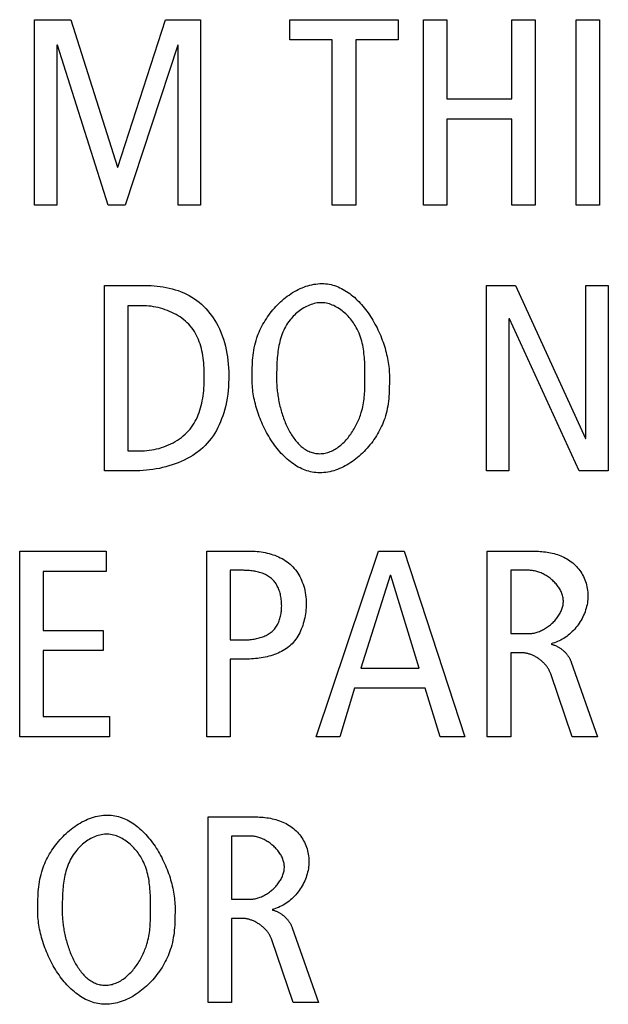
# Model space of a CAD drawing. Units: millimetres. Extents: x -432 to 1780, y -184 to 1119.
# Drawn here: x 1433 to 1438, y 424 to 433 of the extents above; entities that cross this region are included whole.
import ezdxf

# ---------------------------------------------------------------- set-up
doc = ezdxf.new("R2010")
doc.units = ezdxf.units.MM
doc.header["$LTSCALE"] = 65.395
doc.layers.get('0').update_dxf_attribs({"linetype": 'CONTINUOUS'})

msp = doc.modelspace()

# ---------------------------------------------------------------- linework, layer by layer
at = {"color": 7, "linetype": 'Continuous'}
for p, q in [((1432.7806, 431.1782), (1432.7806, 432.7495)), ((1432.7806, 432.7495), (1433.0864, 432.7495)), ((1433.0864, 432.7495), (1433.4805, 431.5003)), ((1433.4851, 431.5003), (1433.8877, 432.7495)), ((1433.8877, 432.7495), (1434.1847, 432.7495)), ((1434.1847, 432.7495), (1434.1847, 431.1782)), ((1434.939, 432.5779), (1434.939, 432.7495)), ((1434.939, 432.7495), (1435.8571, 432.7495)), ((1435.8571, 432.7495), (1435.8571, 432.5779)), ((1436.0709, 431.1782), (1436.0709, 432.7495)), ((1436.0709, 432.7495), (1436.269, 432.7495)), ((1436.269, 432.7495), (1436.269, 432.0787)), ((1436.8181, 432.0787), (1436.8181, 432.7495)), ((1436.8181, 432.7495), (1437.0164, 432.7495)), ((1437.0164, 432.7495), (1437.0164, 431.1782)), ((1437.3629, 431.1782), (1437.3629, 432.7495)), ((1437.3629, 432.7495), (1437.5607, 432.7495)), ((1437.5607, 432.7495), (1437.5607, 431.1782)), ((1435.2988, 432.5779), (1434.939, 432.5779)), ((1435.2988, 431.1782), (1435.2988, 432.5779)), ((1435.4973, 432.5779), (1435.4973, 431.1782)), ((1435.8571, 432.5779), (1435.4973, 432.5779)), ((1432.9696, 432.5332), (1432.9696, 431.1782)), ((1432.9741, 432.5332), (1432.9696, 432.5332)), ((1433.4016, 431.1782), (1432.9741, 432.5332)), ((1433.9914, 432.5332), (1433.5458, 431.1782)), ((1433.9957, 432.5332), (1433.9914, 432.5332)), ((1433.9957, 431.1782), (1433.9957, 432.5332)), ((1436.269, 432.0787), (1436.8181, 432.0787)), ((1436.269, 431.9072), (1436.269, 431.1782)), ((1436.8181, 431.9072), (1436.269, 431.9072)), ((1436.8181, 431.1782), (1436.8181, 431.9072)), ((1433.4805, 431.5003), (1433.4851, 431.5003)), ((1432.9696, 431.1782), (1432.7806, 431.1782)), ((1433.5458, 431.1782), (1433.4016, 431.1782)), ((1434.1847, 431.1782), (1433.9957, 431.1782)), ((1435.4973, 431.1782), (1435.2988, 431.1782)), ((1436.269, 431.1782), (1436.0709, 431.1782)), ((1437.0164, 431.1782), (1436.8181, 431.1782)), ((1437.5607, 431.1782), (1437.3629, 431.1782)), ((1433.3721, 428.9275), (1433.3721, 430.4988)), ((1433.3721, 430.4988), (1433.7144, 430.4988)), ((1436.604, 428.9275), (1436.604, 430.4988)), ((1436.604, 430.4988), (1436.8493, 430.4988)), ((1436.8493, 430.4988), (1437.4415, 429.2017)), ((1437.4458, 429.2017), (1437.4458, 430.4988)), ((1437.4458, 430.4988), (1437.6349, 430.4988)), ((1437.6349, 430.4988), (1437.6349, 428.9275)), ((1433.5702, 430.3273), (1433.5702, 429.0987)), ((1433.6893, 430.3273), (1433.5702, 430.3273)), ((1436.7931, 430.2149), (1436.7931, 428.9275)), ((1436.7978, 430.2149), (1436.7931, 430.2149)), ((1437.3893, 428.9275), (1436.7978, 430.2149)), ((1435.5758, 429.7127), (1435.5757, 429.7641)), ((1437.4415, 429.2017), (1437.4458, 429.2017)), ((1433.5702, 429.0987), (1433.6893, 429.0987)), ((1433.6176, 428.9275), (1433.3721, 428.9275)), ((1436.7931, 428.9275), (1436.604, 428.9275)), ((1437.6349, 428.9275), (1437.3893, 428.9275)), ((1432.6544, 426.6768), (1432.6544, 428.2478)), ((1432.6544, 428.2478), (1433.3859, 428.2478)), ((1433.3859, 428.2478), (1433.3859, 428.0766)), ((1434.2365, 426.6768), (1434.2365, 428.2478)), ((1434.2365, 428.2478), (1434.6146, 428.2478)), ((1435.1638, 426.6768), (1435.6907, 428.2478)), ((1435.6907, 428.2478), (1435.9067, 428.2478)), ((1435.9067, 428.2478), (1436.4197, 426.6768)), ((1436.6109, 426.6768), (1436.6109, 428.2478)), ((1436.6109, 428.2478), (1437.0138, 428.2478)), ((1432.8524, 428.0766), (1432.8524, 427.5774)), ((1433.3859, 428.0766), (1432.8524, 428.0766)), ((1434.4346, 428.0859), (1434.4346, 427.4964)), ((1434.5471, 428.0859), (1434.4346, 428.0859)), ((1436.8091, 428.0859), (1436.8091, 427.5502)), ((1436.9668, 428.0859), (1436.8091, 428.0859)), ((1435.7896, 428.0407), (1435.5419, 427.2577)), ((1435.7939, 428.0407), (1435.7896, 428.0407)), ((1436.0347, 427.2577), (1435.7939, 428.0407)), ((1432.8524, 427.5774), (1433.3608, 427.5774)), ((1433.3608, 427.5774), (1433.3608, 427.4058)), ((1434.4346, 427.4964), (1434.5426, 427.4964)), ((1436.8091, 427.5502), (1436.9623, 427.5502)), ((1432.8524, 427.4058), (1432.8524, 426.8481)), ((1433.3608, 427.4058), (1432.8524, 427.4058)), ((1436.8091, 427.3882), (1436.8091, 426.6768)), ((1436.8989, 427.3882), (1436.8091, 427.3882)), ((1434.4346, 427.3342), (1434.4346, 426.6768)), ((1434.5672, 427.3342), (1434.4346, 427.3342)), ((1437.3221, 427.3073), (1437.5426, 426.6768)), ((1435.5419, 427.2577), (1436.0347, 427.2577)), ((1437.329, 426.6768), (1437.1488, 427.2081)), ((1435.4878, 427.0868), (1435.3619, 426.6768)), ((1436.0865, 427.0868), (1435.4878, 427.0868)), ((1436.2125, 426.6768), (1436.0865, 427.0868)), ((1432.8524, 426.8481), (1433.4152, 426.8481)), ((1433.4152, 426.8481), (1433.4152, 426.6768)), ((1433.4152, 426.6768), (1432.6544, 426.6768)), ((1434.4346, 426.6768), (1434.2365, 426.6768)), ((1435.3619, 426.6768), (1435.1638, 426.6768)), ((1436.4197, 426.6768), (1436.2125, 426.6768)), ((1436.8091, 426.6768), (1436.6109, 426.6768)), ((1437.5426, 426.6768), (1437.329, 426.6768)), ((1434.2501, 424.4261), (1434.2501, 425.9971)), ((1434.2501, 425.9971), (1434.6529, 425.9971)), ((1434.4479, 425.8352), (1434.4479, 425.2995)), ((1434.6055, 425.8352), (1434.4479, 425.8352)), ((1434.4479, 425.2995), (1434.601, 425.2995)), ((1433.7614, 425.2113), (1433.7613, 425.2627)), ((1434.4479, 425.1376), (1434.4479, 424.4261)), ((1434.538, 425.1376), (1434.4479, 425.1376)), ((1434.9612, 425.0566), (1435.182, 424.4261)), ((1434.9679, 424.4261), (1434.7879, 424.9574)), ((1434.4479, 424.4261), (1434.2501, 424.4261)), ((1435.182, 424.4261), (1434.9679, 424.4261))]:
    msp.add_line(p, q, dxfattribs=at)
for points in [[(1433.7144, 430.4988), (1433.74, 430.4985), (1433.7657, 430.4975), (1433.7916, 430.4958), (1433.8174, 430.4934), (1433.8433, 430.4903), (1433.869, 430.4863), (1433.8947, 430.4816), (1433.9202, 430.4761), (1433.9454, 430.4698), (1433.9704, 430.4626), (1433.9951, 430.4545), (1434.0193, 430.4455), (1434.0431, 430.4356), (1434.0665, 430.4247), (1434.0893, 430.4129), (1434.1115, 430.4), (1434.133, 430.3862), (1434.1535, 430.3715), (1434.1734, 430.3558), (1434.1925, 430.3393), (1434.211, 430.3219), (1434.2286, 430.3037), (1434.2455, 430.2847), (1434.2617, 430.265), (1434.2771, 430.2447), (1434.2917, 430.2238), (1434.3054, 430.2024), (1434.3184, 430.1805), (1434.3305, 430.1582), (1434.3441, 430.1303), (1434.3566, 430.102), (1434.3678, 430.0731), (1434.3779, 430.0439), (1434.3868, 430.0142), (1434.3947, 429.9842), (1434.4015, 429.9539), (1434.4073, 429.9234), (1434.4122, 429.8927), (1434.4161, 429.8618), (1434.4192, 429.8307), (1434.4214, 429.7997), (1434.4228, 429.7686), (1434.4234, 429.7375), (1434.4233, 429.7051), (1434.4223, 429.6728), (1434.4205, 429.6406), (1434.4178, 429.6085), (1434.4141, 429.5766), (1434.4095, 429.5448), (1434.4039, 429.5131), (1434.3972, 429.4817), (1434.3894, 429.4504), (1434.3804, 429.4193), (1434.3722, 429.3938), (1434.3631, 429.3685), (1434.3532, 429.3435), (1434.3424, 429.3189), (1434.3308, 429.2946), (1434.3183, 429.2709), (1434.3049, 429.2478), (1434.2905, 429.2253), (1434.2752, 429.2034), (1434.2589, 429.1824), (1434.2417, 429.1622), (1434.2234, 429.1428), (1434.2041, 429.1244), (1434.1839, 429.1068), (1434.1629, 429.0901), (1434.1411, 429.0743), (1434.1186, 429.0594), (1434.0953, 429.0454), (1434.0714, 429.0321), (1434.0469, 429.0198), (1434.0219, 429.0082), (1433.9964, 428.9975), (1433.9704, 428.9876), (1433.9441, 428.9784), (1433.9175, 428.9701), (1433.8905, 428.9625), (1433.8634, 428.9557), (1433.8361, 428.9497), (1433.8086, 428.9444), (1433.7811, 428.9399), (1433.7536, 428.9361), (1433.7261, 428.933), (1433.6987, 428.9306), (1433.6715, 428.9289), (1433.6444, 428.9278), (1433.6176, 428.9275)], [(1434.6212, 429.6975), (1434.6213, 429.7397), (1434.6214, 429.7608), (1434.6218, 429.7818), (1434.6223, 429.8029), (1434.6231, 429.824), (1434.6242, 429.845), (1434.6256, 429.866), (1434.6274, 429.887), (1434.6296, 429.908), (1434.6323, 429.9289), (1434.6355, 429.9498), (1434.6393, 429.9707), (1434.6437, 429.9916), (1434.6488, 430.0124), (1434.6546, 430.0332), (1434.6611, 430.0539), (1434.667, 430.0706), (1434.6733, 430.0873), (1434.6802, 430.1039), (1434.6876, 430.1205), (1434.6954, 430.1369), (1434.7037, 430.1533), (1434.7125, 430.1695), (1434.7216, 430.1855), (1434.7313, 430.2014), (1434.7413, 430.217), (1434.7517, 430.2325), (1434.7626, 430.2478), (1434.7738, 430.2628), (1434.7854, 430.2775), (1434.7973, 430.292), (1434.8096, 430.3062), (1434.8222, 430.3201), (1434.8351, 430.3336), (1434.8484, 430.3468), (1434.8619, 430.3596), (1434.8757, 430.3721), (1434.8898, 430.3841), (1434.9042, 430.3958), (1434.9188, 430.407), (1434.9336, 430.4177), (1434.9487, 430.428), (1434.964, 430.4378), (1434.9795, 430.4471), (1434.9952, 430.4559), (1435.011, 430.4641), (1435.027, 430.4718), (1435.0432, 430.4788), (1435.0595, 430.4854), (1435.076, 430.4912), (1435.0925, 430.4965), (1435.1092, 430.5011), (1435.126, 430.5051), (1435.1428, 430.5084), (1435.1597, 430.5109), (1435.1767, 430.5128), (1435.1937, 430.5139), (1435.2108, 430.5143)], [(1435.2108, 430.5143), (1435.2267, 430.514), (1435.2424, 430.5129), (1435.258, 430.511), (1435.2735, 430.5085), (1435.2888, 430.5054), (1435.304, 430.5015), (1435.319, 430.497), (1435.3339, 430.4919), (1435.3486, 430.4861), (1435.3632, 430.4797), (1435.3776, 430.4728), (1435.3918, 430.4653), (1435.4059, 430.4572), (1435.4197, 430.4486), (1435.4334, 430.4395), (1435.4469, 430.4299), (1435.4602, 430.4197), (1435.4733, 430.4091), (1435.4861, 430.3981), (1435.4988, 430.3866), (1435.5113, 430.3747), (1435.5235, 430.3623), (1435.5356, 430.3496), (1435.5474, 430.3365), (1435.5589, 430.323), (1435.5702, 430.3092), (1435.5813, 430.295), (1435.5922, 430.2805), (1435.6028, 430.2657), (1435.6131, 430.2507), (1435.6232, 430.2353), (1435.633, 430.2198), (1435.6426, 430.2039), (1435.6518, 430.1879), (1435.6608, 430.1716), (1435.6696, 430.1552), (1435.678, 430.1386), (1435.6861, 430.1218), (1435.694, 430.1049), (1435.7015, 430.0879), (1435.7088, 430.0707), (1435.7157, 430.0535), (1435.7223, 430.0361), (1435.7286, 430.0187), (1435.7346, 430.0013), (1435.7402, 429.9838), (1435.7456, 429.9664), (1435.7506, 429.9489), (1435.7552, 429.9314), (1435.7595, 429.914), (1435.7634, 429.8966), (1435.767, 429.8793), (1435.7703, 429.862), (1435.7731, 429.8449), (1435.7756, 429.8278), (1435.7778, 429.8109), (1435.7795, 429.7942), (1435.7809, 429.7776), (1435.7819, 429.7611), (1435.7825, 429.7449), (1435.7827, 429.7288)], [(1433.6893, 429.0987), (1433.7097, 429.0992), (1433.7303, 429.1004), (1433.751, 429.1025), (1433.7717, 429.1055), (1433.7925, 429.1092), (1433.8131, 429.1137), (1433.8337, 429.119), (1433.8541, 429.1251), (1433.8743, 429.1319), (1433.8942, 429.1394), (1433.9138, 429.1477), (1433.9331, 429.1567), (1433.952, 429.1664), (1433.9704, 429.1767), (1433.9883, 429.1878), (1434.0057, 429.1994), (1434.0225, 429.2118), (1434.0386, 429.2247), (1434.0541, 429.2383), (1434.0688, 429.2524), (1434.0827, 429.2672), (1434.0958, 429.2825), (1434.108, 429.2984), (1434.1195, 429.3148), (1434.1301, 429.3317), (1434.1401, 429.349), (1434.1493, 429.3669), (1434.1578, 429.3851), (1434.1656, 429.4038), (1434.1727, 429.4228), (1434.1793, 429.4422), (1434.1852, 429.4619), (1434.1905, 429.4819), (1434.1952, 429.5022), (1434.1994, 429.5228), (1434.2031, 429.5436), (1434.2062, 429.5646), (1434.2089, 429.5858), (1434.2111, 429.6072), (1434.2129, 429.6287), (1434.2143, 429.6503), (1434.2153, 429.672), (1434.2159, 429.6938), (1434.2162, 429.7156), (1434.2162, 429.7375), (1434.2159, 429.7586), (1434.2152, 429.7798), (1434.2143, 429.8009), (1434.2129, 429.8219), (1434.2112, 429.8428), (1434.2091, 429.8635), (1434.2065, 429.8841), (1434.2035, 429.9045), (1434.2, 429.9247), (1434.196, 429.9447), (1434.1914, 429.9643), (1434.1863, 429.9837), (1434.1805, 430.0028), (1434.1742, 430.0215), (1434.1672, 430.0399), (1434.1595, 430.0578), (1434.1512, 430.0754), (1434.1421, 430.0924), (1434.1323, 430.109), (1434.1217, 430.1251), (1434.1102, 430.1407), (1434.098, 430.1557), (1434.0853, 430.1698), (1434.0717, 430.1834), (1434.0575, 430.1963), (1434.0426, 430.2087), (1434.027, 430.2205), (1434.0109, 430.2318), (1433.9942, 430.2424), (1433.977, 430.2524), (1433.9594, 430.2619), (1433.9413, 430.2707), (1433.9229, 430.2789), (1433.9041, 430.2865), (1433.8851, 430.2935), (1433.8658, 430.2998), (1433.8464, 430.3055), (1433.8268, 430.3106), (1433.8071, 430.315), (1433.7873, 430.3187), (1433.7676, 430.3218), (1433.7478, 430.3242), (1433.7282, 430.3259), (1433.7086, 430.3269), (1433.6893, 430.3273)], [(1435.5757, 429.7641), (1435.5755, 429.7817), (1435.5752, 429.7995), (1435.5748, 429.8172), (1435.5742, 429.835), (1435.5734, 429.8527), (1435.5724, 429.8705), (1435.5711, 429.8882), (1435.5695, 429.9059), (1435.5677, 429.9236), (1435.5654, 429.9412), (1435.5629, 429.9587), (1435.5599, 429.9761), (1435.5565, 429.9935), (1435.5526, 430.0108), (1435.5483, 430.0279), (1435.5434, 430.0449), (1435.538, 430.0618), (1435.5321, 430.0785), (1435.5256, 430.0951), (1435.5184, 430.1115), (1435.5106, 430.1277), (1435.5021, 430.1437), (1435.493, 430.1595), (1435.4856, 430.1712), (1435.4779, 430.1827), (1435.4697, 430.1941), (1435.4612, 430.2053), (1435.4524, 430.2162), (1435.4432, 430.2269), (1435.4337, 430.2374), (1435.4239, 430.2475), (1435.4137, 430.2574), (1435.4034, 430.2669), (1435.3927, 430.276), (1435.3818, 430.2847), (1435.3706, 430.293), (1435.3593, 430.3009), (1435.3477, 430.3083), (1435.3359, 430.3153), (1435.324, 430.3217), (1435.3119, 430.3276), (1435.2996, 430.3329), (1435.2872, 430.3376), (1435.2747, 430.3418), (1435.2621, 430.3452), (1435.2493, 430.3481), (1435.2365, 430.3502), (1435.2237, 430.3517), (1435.2108, 430.3524), (1435.1977, 430.3524), (1435.1846, 430.3516), (1435.1715, 430.3501), (1435.1584, 430.3479), (1435.1454, 430.345), (1435.1325, 430.3415), (1435.1196, 430.3373), (1435.1068, 430.3326), (1435.0942, 430.3273), (1435.0817, 430.3214), (1435.0694, 430.315), (1435.0573, 430.3081), (1435.0453, 430.3008), (1435.0336, 430.2929), (1435.0222, 430.2847), (1435.011, 430.2761), (1435.0001, 430.267), (1434.9895, 430.2577), (1434.9792, 430.248), (1434.9693, 430.238), (1434.9598, 430.2277), (1434.9506, 430.2172), (1434.9419, 430.2065), (1434.9314, 430.1926), (1434.9216, 430.1784), (1434.9125, 430.1639), (1434.9039, 430.1492), (1434.896, 430.1341), (1434.8886, 430.1189), (1434.8818, 430.1033), (1434.8756, 430.0876), (1434.8698, 430.0717), (1434.8645, 430.0555), (1434.8597, 430.0392), (1434.8554, 430.0228), (1434.8514, 430.0061), (1434.8479, 429.9894), (1434.8447, 429.9725), (1434.8419, 429.9555), (1434.8395, 429.9384), (1434.8373, 429.9212), (1434.8355, 429.904), (1434.8339, 429.8867), (1434.8326, 429.8694), (1434.8315, 429.8521), (1434.8306, 429.8347), (1434.8299, 429.8174), (1434.8294, 429.8001), (1434.829, 429.7828), (1434.8287, 429.7656), (1434.8285, 429.7484), (1434.8284, 429.7314), (1434.8284, 429.6975)], [(1435.7827, 429.7288), (1435.7826, 429.6866), (1435.7824, 429.6655), (1435.7821, 429.6444), (1435.7815, 429.6234), (1435.7808, 429.6023), (1435.7797, 429.5813), (1435.7783, 429.5602), (1435.7765, 429.5392), (1435.7743, 429.5182), (1435.7716, 429.4973), (1435.7683, 429.4764), (1435.7645, 429.4555), (1435.7601, 429.4346), (1435.7551, 429.4138), (1435.7493, 429.393), (1435.7428, 429.3722), (1435.7369, 429.3555), (1435.7305, 429.3388), (1435.7237, 429.3222), (1435.7163, 429.3056), (1435.7085, 429.2892), (1435.7002, 429.2729), (1435.6914, 429.2567), (1435.6822, 429.2406), (1435.6726, 429.2247), (1435.6626, 429.2091), (1435.6522, 429.1936), (1435.6413, 429.1783), (1435.6301, 429.1633), (1435.6185, 429.1485), (1435.6066, 429.1341), (1435.5943, 429.1199), (1435.5817, 429.106), (1435.5688, 429.0925), (1435.5555, 429.0793), (1435.542, 429.0664), (1435.5282, 429.054), (1435.5141, 429.0419), (1435.4997, 429.0303), (1435.4851, 429.0191), (1435.4702, 429.0083), (1435.4552, 428.998), (1435.4399, 428.9882), (1435.4244, 428.9789), (1435.4087, 428.9702), (1435.3929, 428.9619), (1435.3768, 428.9543), (1435.3607, 428.9472), (1435.3443, 428.9407), (1435.3279, 428.9348), (1435.3113, 428.9295), (1435.2947, 428.9249), (1435.2779, 428.9209), (1435.261, 428.9176), (1435.2441, 428.915), (1435.2271, 428.9132), (1435.2101, 428.912), (1435.193, 428.9117)], [(1435.193, 428.9117), (1435.1772, 428.912), (1435.1614, 428.9131), (1435.1458, 428.9149), (1435.1303, 428.9175), (1435.115, 428.9206), (1435.0998, 428.9245), (1435.0848, 428.929), (1435.0699, 428.9341), (1435.0552, 428.9399), (1435.0406, 428.9463), (1435.0262, 428.9532), (1435.012, 428.9607), (1434.9979, 428.9688), (1434.9841, 428.9774), (1434.9704, 428.9865), (1434.9569, 428.9962), (1434.9436, 429.0063), (1434.9305, 429.0169), (1434.9177, 429.028), (1434.905, 429.0395), (1434.8925, 429.0514), (1434.8803, 429.0638), (1434.8682, 429.0765), (1434.8564, 429.0896), (1434.8449, 429.1031), (1434.8336, 429.1169), (1434.8225, 429.1311), (1434.8116, 429.1456), (1434.801, 429.1604), (1434.7907, 429.1755), (1434.7806, 429.1908), (1434.7708, 429.2064), (1434.7612, 429.2222), (1434.752, 429.2383), (1434.743, 429.2545), (1434.7343, 429.271), (1434.7258, 429.2876), (1434.7177, 429.3044), (1434.7098, 429.3213), (1434.7023, 429.3383), (1434.6951, 429.3555), (1434.6881, 429.3728), (1434.6815, 429.3901), (1434.6752, 429.4075), (1434.6692, 429.4249), (1434.6636, 429.4424), (1434.6583, 429.4599), (1434.6533, 429.4774), (1434.6486, 429.4949), (1434.6443, 429.5123), (1434.6404, 429.5297), (1434.6368, 429.547), (1434.6336, 429.5643), (1434.6307, 429.5814), (1434.6282, 429.5985), (1434.6261, 429.6154), (1434.6243, 429.6322), (1434.6229, 429.6488), (1434.622, 429.6652), (1434.6214, 429.6815), (1434.6212, 429.6975)], [(1434.8284, 429.6975), (1434.8285, 429.6863), (1434.8287, 429.6749), (1434.8292, 429.6633), (1434.8298, 429.6515), (1434.8306, 429.6396), (1434.8315, 429.6276), (1434.8327, 429.6154), (1434.834, 429.6031), (1434.8355, 429.5907), (1434.8372, 429.5782), (1434.839, 429.5656), (1434.841, 429.5529), (1434.8432, 429.5402), (1434.8456, 429.5274), (1434.8481, 429.5146), (1434.8508, 429.5017), (1434.8537, 429.4888), (1434.8567, 429.4759), (1434.86, 429.4631), (1434.8634, 429.4502), (1434.8669, 429.4373), (1434.8707, 429.4246), (1434.8746, 429.4118), (1434.8787, 429.3991), (1434.883, 429.3865), (1434.8874, 429.374), (1434.892, 429.3615), (1434.8968, 429.3492), (1434.9017, 429.337), (1434.9069, 429.3249), (1434.9122, 429.313), (1434.9176, 429.3012), (1434.9233, 429.2896), (1434.9291, 429.2782), (1434.935, 429.267), (1434.9412, 429.2559), (1434.9475, 429.2451), (1434.954, 429.2345), (1434.9607, 429.2241), (1434.9675, 429.2139), (1434.9745, 429.2041), (1434.9817, 429.1945), (1434.989, 429.1851), (1434.9965, 429.1761), (1435.0042, 429.1674), (1435.012, 429.1589), (1435.0201, 429.1508), (1435.0282, 429.1431), (1435.0366, 429.1357), (1435.0451, 429.1286), (1435.0538, 429.122), (1435.0627, 429.1157), (1435.0717, 429.1098), (1435.0809, 429.1043), (1435.0902, 429.0992), (1435.0998, 429.0946), (1435.1095, 429.0903), (1435.1193, 429.0866), (1435.1294, 429.0833), (1435.1396, 429.0805), (1435.1499, 429.0782), (1435.1605, 429.0763), (1435.1712, 429.075), (1435.182, 429.0742), (1435.193, 429.0739)], [(1435.193, 429.0739), (1435.2045, 429.0742), (1435.2159, 429.0751), (1435.2272, 429.0765), (1435.2383, 429.0785), (1435.2494, 429.081), (1435.2603, 429.084), (1435.2711, 429.0875), (1435.2818, 429.0914), (1435.2924, 429.0959), (1435.3028, 429.1008), (1435.3131, 429.1062), (1435.3232, 429.1119), (1435.3333, 429.1181), (1435.3431, 429.1247), (1435.3528, 429.1317), (1435.3624, 429.139), (1435.3717, 429.1467), (1435.381, 429.1547), (1435.39, 429.1631), (1435.3989, 429.1717), (1435.4076, 429.1807), (1435.4161, 429.1899), (1435.4244, 429.1994), (1435.4325, 429.2091), (1435.4405, 429.2191), (1435.4482, 429.2293), (1435.4557, 429.2397), (1435.4631, 429.2503), (1435.4702, 429.2611), (1435.4771, 429.272), (1435.4837, 429.2831), (1435.4902, 429.2944), (1435.4964, 429.3057), (1435.5024, 429.3171), (1435.5081, 429.3287), (1435.5136, 429.3403), (1435.5189, 429.352), (1435.5239, 429.3637), (1435.5287, 429.3754), (1435.5332, 429.3872), (1435.5374, 429.399), (1435.5414, 429.4107), (1435.5451, 429.4225), (1435.5498, 429.4389), (1435.5541, 429.4553), (1435.5578, 429.4715), (1435.5611, 429.4878), (1435.564, 429.504), (1435.5664, 429.5201), (1435.5685, 429.5362), (1435.5703, 429.5522), (1435.5717, 429.5683), (1435.5729, 429.5843), (1435.5738, 429.6003), (1435.5745, 429.6163), (1435.575, 429.6323), (1435.5754, 429.6483), (1435.5756, 429.6644), (1435.5757, 429.6804), (1435.5758, 429.7127)], [(1434.6146, 428.2478), (1434.6311, 428.2476), (1434.6477, 428.2469), (1434.6644, 428.2457), (1434.6811, 428.244), (1434.6979, 428.2419), (1434.7146, 428.2393), (1434.7313, 428.2361), (1434.7479, 428.2325), (1434.7645, 428.2284), (1434.7808, 428.2237), (1434.797, 428.2185), (1434.813, 428.2129), (1434.8288, 428.2067), (1434.8443, 428.1999), (1434.8595, 428.1926), (1434.8743, 428.1848), (1434.8888, 428.1764), (1434.9029, 428.1675), (1434.9166, 428.158), (1434.9298, 428.148), (1434.9425, 428.1374), (1434.9546, 428.1262), (1434.9664, 428.1142), (1434.9777, 428.1018), (1434.9883, 428.0887), (1434.9983, 428.0753), (1435.0078, 428.0614), (1435.0166, 428.0471), (1435.0249, 428.0324), (1435.0325, 428.0175), (1435.0395, 428.0023), (1435.0459, 427.9868), (1435.0524, 427.9692), (1435.0581, 427.9514), (1435.0631, 427.9334), (1435.0673, 427.9151), (1435.0709, 427.8967), (1435.0737, 427.8781), (1435.0758, 427.8593), (1435.0773, 427.8404), (1435.0781, 427.8213), (1435.0783, 427.802), (1435.078, 427.7853), (1435.0772, 427.7685), (1435.076, 427.7517), (1435.0743, 427.7349), (1435.0722, 427.718), (1435.0695, 427.7013), (1435.0664, 427.6846), (1435.0628, 427.668), (1435.0587, 427.6516), (1435.0541, 427.6353), (1435.049, 427.6193), (1435.0435, 427.6034), (1435.0374, 427.5879), (1435.0308, 427.5726), (1435.0237, 427.5577), (1435.0161, 427.5431), (1435.0079, 427.5289), (1434.9992, 427.5151), (1434.99, 427.5018), (1434.9803, 427.4889), (1434.97, 427.4765), (1434.9592, 427.4647), (1434.9478, 427.4535), (1434.936, 427.443), (1434.9238, 427.433), (1434.911, 427.4237), (1434.8978, 427.4148), (1434.8842, 427.4065), (1434.8702, 427.3987), (1434.8558, 427.3915), (1434.8411, 427.3847), (1434.8261, 427.3784), (1434.8107, 427.3726), (1434.7952, 427.3673), (1434.7794, 427.3624), (1434.7634, 427.3579), (1434.7473, 427.3539), (1434.731, 427.3502), (1434.7147, 427.347), (1434.6982, 427.3442), (1434.6817, 427.3417), (1434.6652, 427.3397), (1434.6487, 427.3379), (1434.6322, 427.3365), (1434.6158, 427.3355), (1434.5995, 427.3347), (1434.5833, 427.3343), (1434.5672, 427.3342)], [(1437.0138, 428.2478), (1437.0283, 428.2476), (1437.043, 428.2472), (1437.0577, 428.2464), (1437.0725, 428.2452), (1437.0874, 428.2438), (1437.1022, 428.242), (1437.117, 428.2398), (1437.1318, 428.2372), (1437.1465, 428.2343), (1437.1612, 428.231), (1437.1757, 428.2273), (1437.1901, 428.2232), (1437.2044, 428.2187), (1437.2185, 428.2138), (1437.2324, 428.2085), (1437.246, 428.2027), (1437.2595, 428.1965), (1437.2726, 428.1898), (1437.2855, 428.1827), (1437.298, 428.1751), (1437.3103, 428.1671), (1437.3221, 428.1585), (1437.3336, 428.1495), (1437.3447, 428.14), (1437.3554, 428.1298), (1437.3657, 428.1192), (1437.3756, 428.1081), (1437.3849, 428.0966), (1437.3938, 428.0847), (1437.4022, 428.0723), (1437.4101, 428.0596), (1437.4175, 428.0465), (1437.4244, 428.0331), (1437.4308, 428.0194), (1437.4366, 428.0055), (1437.4418, 427.9912), (1437.4465, 427.9768), (1437.4506, 427.9621), (1437.4541, 427.9473), (1437.4571, 427.9323), (1437.4594, 427.9171), (1437.4611, 427.9019), (1437.4621, 427.8865), (1437.4626, 427.8711), (1437.4624, 427.8557), (1437.4615, 427.8402), (1437.46, 427.8251), (1437.4578, 427.81), (1437.4551, 427.7949), (1437.4517, 427.7799), (1437.4478, 427.765), (1437.4433, 427.7503), (1437.4382, 427.7356), (1437.4326, 427.7211), (1437.4265, 427.7068), (1437.4199, 427.6926), (1437.4128, 427.6787), (1437.4052, 427.665), (1437.3972, 427.6516), (1437.3887, 427.6384), (1437.3798, 427.6255), (1437.3705, 427.613), (1437.3609, 427.6008), (1437.3508, 427.5889), (1437.3403, 427.5774), (1437.3296, 427.5664), (1437.3185, 427.5557), (1437.307, 427.5455), (1437.2953, 427.5357), (1437.2833, 427.5265), (1437.271, 427.5177), (1437.2585, 427.5094), (1437.2458, 427.5017), (1437.2328, 427.4946), (1437.2196, 427.488), (1437.2063, 427.4821), (1437.1927, 427.4768), (1437.179, 427.4721), (1437.1652, 427.4681), (1437.1512, 427.4647)], [(1434.5426, 427.4964), (1434.5529, 427.4965), (1434.5633, 427.4968), (1434.5739, 427.4972), (1434.5845, 427.4978), (1434.5951, 427.4986), (1434.6058, 427.4996), (1434.6165, 427.5008), (1434.6272, 427.5022), (1434.6379, 427.5039), (1434.6486, 427.5058), (1434.6592, 427.5079), (1434.6697, 427.5103), (1434.6801, 427.5129), (1434.6904, 427.5159), (1434.7005, 427.519), (1434.7105, 427.5225), (1434.7203, 427.5263), (1434.7299, 427.5303), (1434.7393, 427.5347), (1434.7484, 427.5394), (1434.7573, 427.5444), (1434.7659, 427.5497), (1434.7743, 427.5554), (1434.7823, 427.5614), (1434.7899, 427.5678), (1434.7972, 427.5745), (1434.8041, 427.5816), (1434.8106, 427.5889), (1434.8167, 427.5966), (1434.8225, 427.6047), (1434.8279, 427.613), (1434.833, 427.6216), (1434.8377, 427.6305), (1434.8421, 427.6396), (1434.8462, 427.6489), (1434.8499, 427.6585), (1434.8533, 427.6683), (1434.8565, 427.6782), (1434.8592, 427.6884), (1434.8617, 427.6986), (1434.8639, 427.709), (1434.8658, 427.7196), (1434.8674, 427.7302), (1434.8687, 427.741), (1434.8697, 427.7518), (1434.8705, 427.7626), (1434.8709, 427.7735), (1434.8711, 427.7844), (1434.871, 427.7956), (1434.8707, 427.8067), (1434.87, 427.8178), (1434.8691, 427.8288), (1434.8679, 427.8398), (1434.8663, 427.8507), (1434.8645, 427.8615), (1434.8624, 427.8723), (1434.86, 427.8829), (1434.8573, 427.8933), (1434.8543, 427.9036), (1434.8509, 427.9138), (1434.8473, 427.9237), (1434.8433, 427.9334), (1434.839, 427.943), (1434.8343, 427.9523), (1434.8294, 427.9613), (1434.8241, 427.9701), (1434.8185, 427.9786), (1434.8125, 427.9867), (1434.8062, 427.9946), (1434.7995, 428.0021), (1434.7925, 428.0093), (1434.7852, 428.0162), (1434.7775, 428.0226), (1434.7694, 428.0287), (1434.761, 428.0345), (1434.7523, 428.0398), (1434.7433, 428.0448), (1434.7341, 428.0495), (1434.7246, 428.0539), (1434.715, 428.0579), (1434.7051, 428.0616), (1434.695, 428.065), (1434.6848, 428.0682), (1434.6745, 428.071), (1434.664, 428.0736), (1434.6535, 428.0758), (1434.6428, 428.0779), (1434.6321, 428.0796), (1434.6214, 428.0812), (1434.6107, 428.0825), (1434.5999, 428.0836), (1434.5892, 428.0844), (1434.5786, 428.0851), (1434.568, 428.0855), (1434.5575, 428.0858), (1434.5471, 428.0859)], [(1436.9623, 427.5502), (1436.9711, 427.5504), (1436.9799, 427.5509), (1436.9888, 427.5519), (1436.9978, 427.5533), (1437.0068, 427.555), (1437.0158, 427.557), (1437.0248, 427.5594), (1437.0338, 427.5622), (1437.0428, 427.5652), (1437.0517, 427.5686), (1437.0606, 427.5723), (1437.0695, 427.5763), (1437.0783, 427.5806), (1437.087, 427.5851), (1437.0956, 427.59), (1437.1042, 427.5951), (1437.1126, 427.6004), (1437.1209, 427.606), (1437.129, 427.6119), (1437.137, 427.618), (1437.1449, 427.6243), (1437.1526, 427.6308), (1437.16, 427.6375), (1437.1673, 427.6444), (1437.1744, 427.6515), (1437.1813, 427.6587), (1437.188, 427.6661), (1437.1944, 427.6737), (1437.2005, 427.6815), (1437.2064, 427.6893), (1437.212, 427.6974), (1437.2173, 427.7055), (1437.2223, 427.7137), (1437.227, 427.7221), (1437.2314, 427.7305), (1437.2354, 427.739), (1437.2391, 427.7477), (1437.2424, 427.7563), (1437.2454, 427.7651), (1437.2479, 427.7739), (1437.2501, 427.7827), (1437.2519, 427.7915), (1437.2532, 427.8004), (1437.2541, 427.8093), (1437.2546, 427.8182), (1437.2546, 427.8271), (1437.2541, 427.8361), (1437.2532, 427.845), (1437.2519, 427.8539), (1437.2501, 427.8627), (1437.2478, 427.8716), (1437.2452, 427.8803), (1437.2422, 427.889), (1437.2388, 427.8976), (1437.235, 427.9061), (1437.2309, 427.9146), (1437.2264, 427.9229), (1437.2216, 427.9312), (1437.2164, 427.9393), (1437.211, 427.9473), (1437.2052, 427.9551), (1437.1992, 427.9629), (1437.1929, 427.9704), (1437.1864, 427.9778), (1437.1796, 427.9851), (1437.1725, 427.9921), (1437.1653, 427.999), (1437.1578, 428.0057), (1437.1502, 428.0122), (1437.1423, 428.0185), (1437.1343, 428.0245), (1437.1262, 428.0303), (1437.1179, 428.0359), (1437.1094, 428.0412), (1437.1009, 428.0463), (1437.0922, 428.0511), (1437.0834, 428.0557), (1437.0746, 428.0599), (1437.0657, 428.0639), (1437.0567, 428.0676), (1437.0477, 428.0709), (1437.0387, 428.074), (1437.0296, 428.0767), (1437.0206, 428.0791), (1437.0115, 428.0811), (1437.0025, 428.0828), (1436.9935, 428.0841), (1436.9845, 428.0851), (1436.9756, 428.0857), (1436.9668, 428.0859)], [(1437.1488, 427.2081), (1437.1465, 427.2144), (1437.144, 427.2206), (1437.1413, 427.2269), (1437.1383, 427.233), (1437.1352, 427.2391), (1437.1318, 427.2452), (1437.1283, 427.2512), (1437.1246, 427.2571), (1437.1207, 427.2629), (1437.1166, 427.2687), (1437.1123, 427.2744), (1437.1079, 427.28), (1437.1033, 427.2855), (1437.0985, 427.2909), (1437.0937, 427.2962), (1437.0886, 427.3014), (1437.0834, 427.3065), (1437.0781, 427.3115), (1437.0727, 427.3163), (1437.0672, 427.3211), (1437.0615, 427.3257), (1437.0557, 427.3302), (1437.0498, 427.3346), (1437.0439, 427.3388), (1437.0378, 427.3429), (1437.0316, 427.3468), (1437.0254, 427.3506), (1437.0191, 427.3542), (1437.0127, 427.3577), (1437.0062, 427.361), (1436.9997, 427.3641), (1436.9932, 427.3671), (1436.9866, 427.3699), (1436.9799, 427.3725), (1436.9732, 427.3749), (1436.9665, 427.3772), (1436.9598, 427.3792), (1436.953, 427.3811), (1436.9462, 427.3827), (1436.9394, 427.3842), (1436.9327, 427.3854), (1436.9259, 427.3864), (1436.9191, 427.3872), (1436.9123, 427.3878), (1436.9056, 427.3881), (1436.8989, 427.3882)], [(1437.1512, 427.4599), (1437.1566, 427.4588), (1437.1619, 427.4576), (1437.1672, 427.4561), (1437.1725, 427.4545), (1437.1778, 427.4527), (1437.183, 427.4508), (1437.1882, 427.4487), (1437.1934, 427.4465), (1437.1985, 427.4441), (1437.2036, 427.4416), (1437.2086, 427.4389), (1437.2136, 427.4361), (1437.2185, 427.4332), (1437.2233, 427.4301), (1437.2281, 427.4269), (1437.2328, 427.4236), (1437.2375, 427.4202), (1437.2421, 427.4167), (1437.2466, 427.413), (1437.2511, 427.4092), (1437.2554, 427.4054), (1437.2597, 427.4014), (1437.2639, 427.3974), (1437.2679, 427.3932), (1437.2719, 427.389), (1437.2758, 427.3847), (1437.2796, 427.3803), (1437.2833, 427.3758), (1437.2869, 427.3712), (1437.2904, 427.3666), (1437.2937, 427.3619), (1437.297, 427.3572), (1437.3001, 427.3524), (1437.3031, 427.3476), (1437.3059, 427.3427), (1437.3087, 427.3377), (1437.3113, 427.3327), (1437.3137, 427.3277), (1437.316, 427.3226), (1437.3182, 427.3175), (1437.3202, 427.3124), (1437.3221, 427.3073)], [(1432.8073, 425.1961), (1432.8074, 425.2383), (1432.8076, 425.2594), (1432.8079, 425.2805), (1432.8085, 425.3015), (1432.8092, 425.3226), (1432.8103, 425.3436), (1432.8117, 425.3647), (1432.8135, 425.3857), (1432.8157, 425.4066), (1432.8184, 425.4276), (1432.8216, 425.4485), (1432.8254, 425.4694), (1432.8298, 425.4902), (1432.8349, 425.511), (1432.8407, 425.5318), (1432.8472, 425.5525), (1432.8531, 425.5693), (1432.8594, 425.586), (1432.8663, 425.6026), (1432.8737, 425.6191), (1432.8815, 425.6356), (1432.8898, 425.6519), (1432.8985, 425.6681), (1432.9077, 425.6841), (1432.9173, 425.7), (1432.9274, 425.7157), (1432.9378, 425.7312), (1432.9486, 425.7464), (1432.9599, 425.7614), (1432.9714, 425.7762), (1432.9834, 425.7906), (1432.9957, 425.8048), (1433.0083, 425.8187), (1433.0212, 425.8322), (1433.0345, 425.8454), (1433.048, 425.8583), (1433.0618, 425.8707), (1433.0759, 425.8828), (1433.0903, 425.8944), (1433.1049, 425.9056), (1433.1197, 425.9164), (1433.1348, 425.9266), (1433.1501, 425.9364), (1433.1656, 425.9457), (1433.1813, 425.9545), (1433.1971, 425.9627), (1433.2132, 425.9704), (1433.2293, 425.9775), (1433.2457, 425.984), (1433.2621, 425.9899), (1433.2787, 425.9951), (1433.2953, 425.9998), (1433.3121, 426.0037), (1433.329, 426.007), (1433.3459, 426.0096), (1433.3629, 426.0114), (1433.3799, 426.0126), (1433.3969, 426.013)], [(1433.3969, 426.013), (1433.4128, 426.0126), (1433.4285, 426.0115), (1433.4442, 426.0097), (1433.4596, 426.0072), (1433.475, 426.004), (1433.4901, 426.0001), (1433.5052, 425.9956), (1433.5201, 425.9905), (1433.5348, 425.9847), (1433.5493, 425.9784), (1433.5637, 425.9714), (1433.5779, 425.9639), (1433.592, 425.9559), (1433.6058, 425.9473), (1433.6195, 425.9381), (1433.633, 425.9285), (1433.6463, 425.9184), (1433.6594, 425.9078), (1433.6722, 425.8967), (1433.6849, 425.8852), (1433.6974, 425.8733), (1433.7096, 425.8609), (1433.7216, 425.8482), (1433.7334, 425.8351), (1433.745, 425.8216), (1433.7563, 425.8078), (1433.7674, 425.7936), (1433.7782, 425.7791), (1433.7888, 425.7644), (1433.7992, 425.7493), (1433.8092, 425.734), (1433.8191, 425.7184), (1433.8286, 425.7026), (1433.8379, 425.6865), (1433.8469, 425.6703), (1433.8556, 425.6538), (1433.864, 425.6372), (1433.8722, 425.6204), (1433.88, 425.6035), (1433.8875, 425.5865), (1433.8948, 425.5693), (1433.9017, 425.5521), (1433.9083, 425.5348), (1433.9146, 425.5174), (1433.9206, 425.4999), (1433.9263, 425.4825), (1433.9316, 425.465), (1433.9366, 425.4475), (1433.9412, 425.43), (1433.9455, 425.4126), (1433.9494, 425.3952), (1433.953, 425.3779), (1433.9563, 425.3606), (1433.9591, 425.3435), (1433.9616, 425.3265), (1433.9638, 425.3096), (1433.9655, 425.2928), (1433.9669, 425.2762), (1433.9679, 425.2598), (1433.9685, 425.2435), (1433.9687, 425.2275)], [(1434.6529, 425.9971), (1434.668, 425.9969), (1434.6833, 425.9964), (1434.6987, 425.9956), (1434.7142, 425.9943), (1434.7296, 425.9927), (1434.7451, 425.9907), (1434.7605, 425.9884), (1434.7759, 425.9856), (1434.7913, 425.9824), (1434.8065, 425.9788), (1434.8216, 425.9747), (1434.8365, 425.9702), (1434.8513, 425.9653), (1434.8659, 425.9599), (1434.8802, 425.9541), (1434.8943, 425.9477), (1434.9081, 425.9409), (1434.9216, 425.9336), (1434.9348, 425.9258), (1434.9476, 425.9175), (1434.96, 425.9086), (1434.972, 425.8992), (1434.9836, 425.8893), (1434.9943, 425.8792), (1435.0047, 425.8685), (1435.0145, 425.8575), (1435.0239, 425.8459), (1435.0328, 425.834), (1435.0412, 425.8216), (1435.0492, 425.8089), (1435.0566, 425.7958), (1435.0635, 425.7825), (1435.0698, 425.7688), (1435.0757, 425.7548), (1435.0809, 425.7406), (1435.0856, 425.7261), (1435.0898, 425.7114), (1435.0933, 425.6966), (1435.0962, 425.6816), (1435.0986, 425.6664), (1435.1003, 425.6512), (1435.1014, 425.6359), (1435.1018, 425.6205), (1435.1016, 425.605), (1435.1007, 425.5896), (1435.0992, 425.5744), (1435.0971, 425.5593), (1435.0943, 425.5443), (1435.091, 425.5293), (1435.087, 425.5144), (1435.0825, 425.4996), (1435.0775, 425.4849), (1435.0719, 425.4704), (1435.0657, 425.4561), (1435.0591, 425.4419), (1435.052, 425.428), (1435.0444, 425.4143), (1435.0364, 425.4009), (1435.0279, 425.3877), (1435.019, 425.3749), (1435.0097, 425.3623), (1435, 425.3501), (1434.9899, 425.3383), (1434.9794, 425.3268), (1434.9686, 425.3157), (1434.9575, 425.305), (1434.9461, 425.2948), (1434.9343, 425.2851), (1434.9223, 425.2758), (1434.91, 425.267), (1434.8975, 425.2588), (1434.8847, 425.2511), (1434.8718, 425.2439), (1434.8586, 425.2374), (1434.8452, 425.2314), (1434.8316, 425.2261), (1434.8179, 425.2214), (1434.8041, 425.2174), (1434.7901, 425.214)], [(1433.7613, 425.2627), (1433.7612, 425.2804), (1433.7609, 425.2981), (1433.7605, 425.3158), (1433.7599, 425.3336), (1433.7591, 425.3514), (1433.7581, 425.3691), (1433.7568, 425.3868), (1433.7552, 425.4045), (1433.7534, 425.4222), (1433.7511, 425.4398), (1433.7486, 425.4573), (1433.7456, 425.4748), (1433.7422, 425.4921), (1433.7384, 425.5094), (1433.734, 425.5265), (1433.7292, 425.5435), (1433.7238, 425.5604), (1433.7179, 425.5771), (1433.7114, 425.5937), (1433.7042, 425.6101), (1433.6964, 425.6263), (1433.688, 425.6423), (1433.6788, 425.6581), (1433.6715, 425.6698), (1433.6637, 425.6813), (1433.6556, 425.6927), (1433.6471, 425.7039), (1433.6383, 425.7148), (1433.6291, 425.7256), (1433.6196, 425.736), (1433.6098, 425.7461), (1433.5997, 425.756), (1433.5893, 425.7655), (1433.5787, 425.7746), (1433.5678, 425.7833), (1433.5566, 425.7916), (1433.5453, 425.7995), (1433.5337, 425.8069), (1433.5219, 425.8139), (1433.51, 425.8203), (1433.4979, 425.8262), (1433.4857, 425.8315), (1433.4733, 425.8362), (1433.4608, 425.8404), (1433.4482, 425.8439), (1433.4355, 425.8467), (1433.4227, 425.8489), (1433.4098, 425.8503), (1433.3969, 425.851), (1433.3839, 425.851), (1433.3708, 425.8502), (1433.3577, 425.8487), (1433.3446, 425.8465), (1433.3316, 425.8437), (1433.3186, 425.8401), (1433.3058, 425.836), (1433.293, 425.8313), (1433.2804, 425.8259), (1433.2679, 425.8201), (1433.2555, 425.8137), (1433.2434, 425.8068), (1433.2315, 425.7994), (1433.2198, 425.7916), (1433.2083, 425.7834), (1433.1971, 425.7747), (1433.1862, 425.7657), (1433.1756, 425.7563), (1433.1654, 425.7466), (1433.1555, 425.7366), (1433.1459, 425.7264), (1433.1367, 425.7158), (1433.128, 425.7051), (1433.1175, 425.6912), (1433.1077, 425.677), (1433.0986, 425.6625), (1433.09, 425.6478), (1433.0821, 425.6328), (1433.0747, 425.6175), (1433.0679, 425.602), (1433.0616, 425.5862), (1433.0558, 425.5703), (1433.0505, 425.5542), (1433.0457, 425.5379), (1433.0413, 425.5214), (1433.0374, 425.5048), (1433.0338, 425.488), (1433.0307, 425.4711), (1433.0279, 425.4541), (1433.0254, 425.437), (1433.0232, 425.4199), (1433.0214, 425.4027), (1433.0198, 425.3854), (1433.0185, 425.3681), (1433.0174, 425.3507), (1433.0165, 425.3334), (1433.0158, 425.3161), (1433.0152, 425.2987), (1433.0148, 425.2815), (1433.0145, 425.2642), (1433.0144, 425.2471), (1433.0143, 425.23), (1433.0142, 425.1961)], [(1434.601, 425.2995), (1434.6098, 425.2997), (1434.6187, 425.3003), (1434.6276, 425.3012), (1434.6365, 425.3026), (1434.6455, 425.3043), (1434.6545, 425.3063), (1434.6636, 425.3087), (1434.6726, 425.3115), (1434.6816, 425.3145), (1434.6905, 425.3179), (1434.6994, 425.3216), (1434.7083, 425.3256), (1434.7171, 425.3299), (1434.7258, 425.3344), (1434.7345, 425.3393), (1434.743, 425.3444), (1434.7514, 425.3497), (1434.7597, 425.3554), (1434.7679, 425.3612), (1434.7759, 425.3673), (1434.7838, 425.3736), (1434.7915, 425.3801), (1434.799, 425.3868), (1434.8063, 425.3937), (1434.8134, 425.4008), (1434.8203, 425.408), (1434.8269, 425.4155), (1434.8333, 425.4231), (1434.8395, 425.4308), (1434.8454, 425.4387), (1434.851, 425.4467), (1434.8563, 425.4548), (1434.8613, 425.463), (1434.866, 425.4714), (1434.8704, 425.4798), (1434.8745, 425.4884), (1434.8781, 425.497), (1434.8815, 425.5056), (1434.8844, 425.5144), (1434.887, 425.5232), (1434.8892, 425.532), (1434.8909, 425.5409), (1434.8923, 425.5497), (1434.8932, 425.5587), (1434.8937, 425.5676), (1434.8937, 425.5765), (1434.8932, 425.5854), (1434.8923, 425.5943), (1434.8909, 425.6032), (1434.8891, 425.6121), (1434.8869, 425.6209), (1434.8843, 425.6296), (1434.8812, 425.6383), (1434.8778, 425.6469), (1434.8741, 425.6555), (1434.8699, 425.6639), (1434.8654, 425.6722), (1434.8606, 425.6805), (1434.8554, 425.6886), (1434.85, 425.6966), (1434.8442, 425.7045), (1434.8382, 425.7122), (1434.8319, 425.7198), (1434.8253, 425.7272), (1434.8185, 425.7344), (1434.8115, 425.7415), (1434.8042, 425.7483), (1434.7968, 425.755), (1434.7891, 425.7615), (1434.7813, 425.7678), (1434.7732, 425.7738), (1434.7651, 425.7796), (1434.7567, 425.7852), (1434.7483, 425.7906), (1434.7397, 425.7956), (1434.7311, 425.8005), (1434.7223, 425.805), (1434.7134, 425.8092), (1434.7045, 425.8132), (1434.6955, 425.8169), (1434.6865, 425.8202), (1434.6775, 425.8233), (1434.6684, 425.826), (1434.6593, 425.8284), (1434.6503, 425.8304), (1434.6412, 425.8321), (1434.6322, 425.8335), (1434.6232, 425.8344), (1434.6143, 425.835), (1434.6055, 425.8352)], [(1433.9687, 425.2275), (1433.9686, 425.1853), (1433.9684, 425.1642), (1433.9681, 425.1431), (1433.9675, 425.122), (1433.9667, 425.1009), (1433.9657, 425.0799), (1433.9643, 425.0589), (1433.9625, 425.0379), (1433.9602, 425.0169), (1433.9575, 424.9959), (1433.9543, 424.975), (1433.9505, 424.9541), (1433.9461, 424.9332), (1433.941, 424.9124), (1433.9353, 424.8916), (1433.9287, 424.8709), (1433.9229, 424.8541), (1433.9165, 424.8374), (1433.9096, 424.8208), (1433.9023, 424.8043), (1433.8944, 424.7878), (1433.8861, 424.7715), (1433.8774, 424.7553), (1433.8682, 424.7393), (1433.8586, 424.7234), (1433.8486, 424.7077), (1433.8381, 424.6922), (1433.8273, 424.677), (1433.8161, 424.6619), (1433.8045, 424.6472), (1433.7926, 424.6327), (1433.7803, 424.6185), (1433.7677, 424.6046), (1433.7547, 424.5911), (1433.7415, 424.5779), (1433.728, 424.5651), (1433.7141, 424.5526), (1433.7, 424.5405), (1433.6857, 424.5289), (1433.6711, 424.5177), (1433.6562, 424.5069), (1433.6411, 424.4967), (1433.6259, 424.4869), (1433.6104, 424.4776), (1433.5947, 424.4688), (1433.5788, 424.4606), (1433.5628, 424.4529), (1433.5466, 424.4458), (1433.5303, 424.4393), (1433.5139, 424.4334), (1433.4973, 424.4281), (1433.4806, 424.4235), (1433.4639, 424.4195), (1433.447, 424.4163), (1433.4301, 424.4137), (1433.4131, 424.4118), (1433.3961, 424.4107), (1433.379, 424.4103)], [(1433.379, 424.4103), (1433.3632, 424.4107), (1433.3474, 424.4118), (1433.3318, 424.4136), (1433.3163, 424.4161), (1433.301, 424.4193), (1433.2858, 424.4231), (1433.2708, 424.4276), (1433.2559, 424.4328), (1433.2412, 424.4385), (1433.2266, 424.4449), (1433.2122, 424.4518), (1433.198, 424.4594), (1433.184, 424.4674), (1433.1701, 424.476), (1433.1564, 424.4852), (1433.1429, 424.4948), (1433.1297, 424.5049), (1433.1166, 424.5155), (1433.1037, 424.5266), (1433.091, 424.5381), (1433.0786, 424.5501), (1433.0663, 424.5624), (1433.0543, 424.5751), (1433.0425, 424.5883), (1433.0309, 424.6018), (1433.0196, 424.6156), (1433.0085, 424.6298), (1432.9977, 424.6442), (1432.9871, 424.659), (1432.9768, 424.6741), (1432.9667, 424.6894), (1432.9569, 424.705), (1432.9473, 424.7209), (1432.9381, 424.7369), (1432.9291, 424.7532), (1432.9204, 424.7696), (1432.9119, 424.7862), (1432.9038, 424.803), (1432.896, 424.8199), (1432.8884, 424.837), (1432.8812, 424.8542), (1432.8742, 424.8714), (1432.8676, 424.8887), (1432.8613, 424.9061), (1432.8554, 424.9236), (1432.8497, 424.9411), (1432.8444, 424.9585), (1432.8394, 424.976), (1432.8348, 424.9935), (1432.8305, 425.0109), (1432.8265, 425.0283), (1432.8229, 425.0457), (1432.8197, 425.0629), (1432.8168, 425.0801), (1432.8143, 425.0971), (1432.8122, 425.114), (1432.8105, 425.1308), (1432.8091, 425.1474), (1432.8081, 425.1638), (1432.8075, 425.1801), (1432.8073, 425.1961)], [(1433.0142, 425.1961), (1433.0143, 425.1849), (1433.0145, 425.1735), (1433.015, 425.1619), (1433.0156, 425.1502), (1433.0164, 425.1382), (1433.0174, 425.1262), (1433.0185, 425.114), (1433.0198, 425.1017), (1433.0213, 425.0893), (1433.023, 425.0768), (1433.0248, 425.0642), (1433.0268, 425.0515), (1433.029, 425.0387), (1433.0314, 425.0259), (1433.0339, 425.0131), (1433.0366, 425.0002), (1433.0395, 424.9873), (1433.0426, 424.9744), (1433.0458, 424.9616), (1433.0492, 424.9487), (1433.0528, 424.9358), (1433.0565, 424.923), (1433.0604, 424.9103), (1433.0645, 424.8976), (1433.0688, 424.885), (1433.0732, 424.8724), (1433.0778, 424.86), (1433.0826, 424.8477), (1433.0876, 424.8355), (1433.0927, 424.8234), (1433.098, 424.8114), (1433.1035, 424.7997), (1433.1091, 424.788), (1433.1149, 424.7766), (1433.1209, 424.7654), (1433.1271, 424.7543), (1433.1334, 424.7435), (1433.1399, 424.7328), (1433.1465, 424.7225), (1433.1534, 424.7123), (1433.1604, 424.7024), (1433.1675, 424.6928), (1433.1749, 424.6835), (1433.1824, 424.6744), (1433.1901, 424.6657), (1433.1979, 424.6573), (1433.2059, 424.6492), (1433.2141, 424.6414), (1433.2225, 424.634), (1433.231, 424.627), (1433.2397, 424.6203), (1433.2486, 424.614), (1433.2576, 424.6081), (1433.2668, 424.6026), (1433.2762, 424.5975), (1433.2857, 424.5929), (1433.2954, 424.5886), (1433.3053, 424.5849), (1433.3153, 424.5816), (1433.3255, 424.5788), (1433.3359, 424.5765), (1433.3464, 424.5746), (1433.3571, 424.5733), (1433.368, 424.5725), (1433.379, 424.5722)], [(1433.379, 424.5722), (1433.3905, 424.5725), (1433.4019, 424.5734), (1433.4131, 424.5748), (1433.4243, 424.5768), (1433.4354, 424.5793), (1433.4463, 424.5823), (1433.4571, 424.5858), (1433.4678, 424.5898), (1433.4783, 424.5942), (1433.4888, 424.5991), (1433.499, 424.6045), (1433.5092, 424.6103), (1433.5192, 424.6165), (1433.529, 424.6231), (1433.5387, 424.63), (1433.5483, 424.6374), (1433.5576, 424.6451), (1433.5669, 424.6531), (1433.5759, 424.6614), (1433.5848, 424.6701), (1433.5934, 424.6791), (1433.6019, 424.6883), (1433.6103, 424.6978), (1433.6184, 424.7076), (1433.6263, 424.7176), (1433.634, 424.7278), (1433.6416, 424.7382), (1433.6489, 424.7488), (1433.656, 424.7596), (1433.6629, 424.7705), (1433.6695, 424.7816), (1433.676, 424.7929), (1433.6822, 424.8042), (1433.6881, 424.8157), (1433.6939, 424.8272), (1433.6994, 424.8388), (1433.7046, 424.8505), (1433.7096, 424.8622), (1433.7144, 424.874), (1433.7189, 424.8858), (1433.7231, 424.8975), (1433.7271, 424.9093), (1433.7308, 424.921), (1433.7355, 424.9375), (1433.7397, 424.9538), (1433.7435, 424.9701), (1433.7468, 424.9864), (1433.7496, 425.0026), (1433.7521, 425.0187), (1433.7542, 425.0348), (1433.7559, 425.0509), (1433.7574, 425.0669), (1433.7585, 425.0829), (1433.7595, 425.0989), (1433.7602, 425.1149), (1433.7607, 425.1309), (1433.761, 425.147), (1433.7613, 425.163), (1433.7614, 425.1791), (1433.7614, 425.2113)], [(1434.7879, 424.9574), (1434.7856, 424.9637), (1434.7831, 424.97), (1434.7804, 424.9762), (1434.7774, 424.9824), (1434.7743, 424.9885), (1434.7709, 424.9945), (1434.7674, 425.0005), (1434.7636, 425.0064), (1434.7597, 425.0123), (1434.7556, 425.018), (1434.7514, 425.0237), (1434.747, 425.0293), (1434.7424, 425.0348), (1434.7376, 425.0402), (1434.7327, 425.0455), (1434.7277, 425.0507), (1434.7225, 425.0558), (1434.7172, 425.0608), (1434.7118, 425.0657), (1434.7062, 425.0704), (1434.7006, 425.075), (1434.6948, 425.0795), (1434.6889, 425.0839), (1434.6829, 425.0881), (1434.6769, 425.0922), (1434.6707, 425.0961), (1434.6645, 425.0999), (1434.6581, 425.1035), (1434.6518, 425.107), (1434.6453, 425.1103), (1434.6388, 425.1135), (1434.6322, 425.1164), (1434.6256, 425.1192), (1434.619, 425.1218), (1434.6123, 425.1243), (1434.6056, 425.1265), (1434.5988, 425.1285), (1434.5921, 425.1304), (1434.5853, 425.132), (1434.5785, 425.1335), (1434.5717, 425.1347), (1434.5649, 425.1357), (1434.5582, 425.1365), (1434.5514, 425.1371), (1434.5447, 425.1374), (1434.538, 425.1376)], [(1434.7901, 425.2092), (1434.7955, 425.2081), (1434.8008, 425.2069), (1434.8062, 425.2054), (1434.8114, 425.2038), (1434.8167, 425.2021), (1434.8219, 425.2001), (1434.8271, 425.1981), (1434.8323, 425.1958), (1434.8374, 425.1935), (1434.8425, 425.1909), (1434.8475, 425.1883), (1434.8525, 425.1855), (1434.8574, 425.1825), (1434.8622, 425.1795), (1434.867, 425.1763), (1434.8718, 425.1729), (1434.8764, 425.1695), (1434.881, 425.166), (1434.8855, 425.1623), (1434.89, 425.1586), (1434.8943, 425.1547), (1434.8986, 425.1507), (1434.9028, 425.1467), (1434.9069, 425.1425), (1434.9109, 425.1383), (1434.9148, 425.134), (1434.9186, 425.1296), (1434.9223, 425.1251), (1434.9258, 425.1205), (1434.9293, 425.1159), (1434.9327, 425.1112), (1434.9359, 425.1065), (1434.939, 425.1017), (1434.942, 425.0969), (1434.9449, 425.092), (1434.9477, 425.087), (1434.9503, 425.082), (1434.9527, 425.077), (1434.9551, 425.0719), (1434.9573, 425.0669), (1434.9593, 425.0617), (1434.9612, 425.0566)]]:
    msp.add_lwpolyline(points, dxfattribs=at)

doc.saveas('drawing.dxf')
